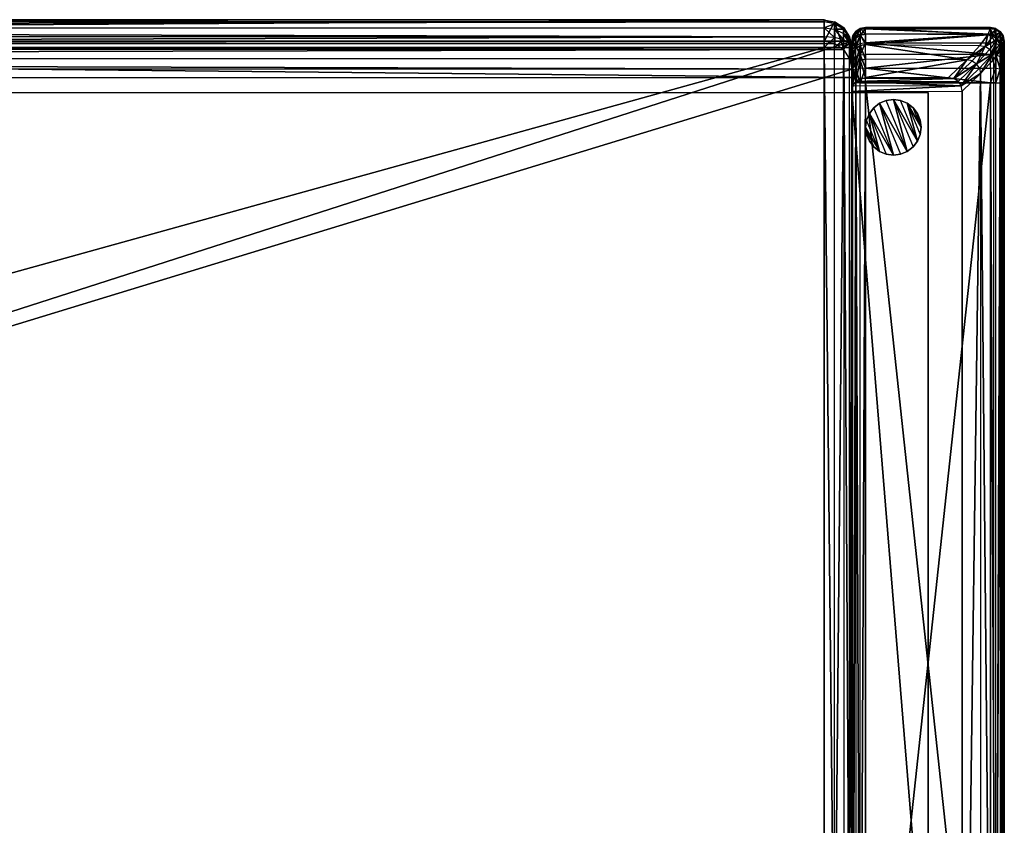
# Model space of a CAD drawing. Units: inches. Extents: x 67 to 265, y -103 to 91.
# Drawn here: x 247 to 265, y -88 to -74 of the extents above; entities that cross this region are included whole.
import ezdxf

# ---------------------------------------------------------------- set-up
doc = ezdxf.new("R2010")
doc.units = ezdxf.units.IN
doc.header["$MEASUREMENT"] = 0
doc.layers.add('CET color Grey50', color=9, linetype='Continuous', true_color=0x808080)
doc.layers.add('CET Default', color=7, linetype='Continuous')

# ---------------------------------------------------------------- blocks, each defined once
blk = doc.blocks.new('*C14')
at = {"layer": 'CET color Grey50', "linetype": 'Continuous'}
mesh = blk.add_polyface(dxfattribs=at)
corners = [(0.25, 22.141, 24.856), (2.5, 22.141, 24.856), (2.5, 1.211, 24.856), (0, 27.698, 16.063), (0, 0.473, 16.063), (0.048, 0.597, 14.063), (0.048, 27.303, 14.048), (0.192, 26.852, 12.05), (0.191, 0.787, 12.062), (0.429, 1.043, 10.076), (0.429, 26.347, 10.074), (0.757, 25.789, 8.125), (2.75, 1.368, 8.125), (2.75, 26.036, 8.125), (2.75, 26.615, 10.142), (2.75, 1.035, 10.162), (2.75, 0.773, 12.21), (2.75, 27.134, 12.174), (2.75, 27.593, 14.222), (2.75, 0.582, 14.265), (2.75, 0.462, 23.826), (2.75, 27.991, 16.281), (0.25, 1.211, 24.856), (2.75, 1.211, 24.606), (2.75, 22.141, 24.606), (2.731, 22.141, 24.702), (2.677, 1.211, 24.783), (2.677, 22.141, 24.783), (2.596, 22.141, 24.837), (2.596, 1.211, 24.837), (0, 1.211, 24.606), (0, 22.141, 24.606), (0.019, 22.141, 24.702), (0.019, 1.211, 24.702), (0.073, 1.211, 24.783), (0.073, 22.141, 24.783), (0.154, 22.141, 24.837), (0.154, 1.211, 24.837), (2.597, 22.717, 24.897), (2.5, 22.713, 24.917), (2.676, 22.728, 24.845), (2.676, 22.141, 24.784), (2.731, 22.141, 24.701), (2.731, 22.745, 24.765), (2.75, 22.765, 24.672), (0.019, 22.745, 24.765), (0, 22.765, 24.672), (0.073, 22.728, 24.845), (0.019, 22.141, 24.702), (0.154, 22.141, 24.837), (0.154, 22.717, 24.898), (0.25, 22.713, 24.917), (0, 19.849, 16.063), (0, 20.515, 16.063), (0, 1.188, 16.063)]
mesh.append_faces([[corners[k] for k in face] for face in [(0, 1, 2, 0), (3, 4, 5, 3), (3, 5, 6, 3), (5, 6, 7, 5), (7, 8, 9, 7), (7, 9, 10, 7), (9, 10, 11, 9), (12, 13, 14, 12), (14, 15, 16, 14), (14, 16, 17, 14), (16, 17, 18, 16), (18, 19, 20, 18), (18, 20, 21, 18), (22, 1, 0, 22), (23, 24, 25, 23), (25, 26, 27, 25), (26, 27, 28, 26), (28, 29, 2, 28), (28, 2, 1, 28), (30, 31, 32, 30), (32, 33, 34, 32), (32, 34, 35, 32), (34, 35, 36, 34), (36, 37, 22, 36), (36, 22, 0, 36), (1, 28, 38, 1), (1, 38, 39, 1), (40, 28, 41, 40), (41, 42, 43, 41), (41, 43, 40, 41), (44, 25, 24, 44), (31, 32, 45, 31), (31, 45, 46, 31), (47, 48, 35, 47), (35, 49, 50, 35), (35, 50, 47, 35), (0, 36, 50, 0), (0, 50, 51, 0), (0, 1, 39, 0), (0, 39, 51, 0), (20, 21, 44, 20), (46, 31, 52, 46), (46, 52, 53, 46), (31, 54, 52, 31), (12, 11, 13, 12)]])
mesh = blk.add_polyface(dxfattribs=at)
corners = [(0.25, 22.141, 24.856), (2.5, 1.211, 24.856), (0.25, 1.211, 24.856), (0.048, 0.597, 14.063), (0.192, 26.852, 12.05), (0.191, 0.787, 12.062), (0.429, 1.043, 10.076), (0.757, 25.789, 8.125), (0.757, 1.359, 8.125), (2.75, 1.368, 8.125), (2.75, 26.615, 10.142), (2.75, 1.035, 10.162), (2.75, 0.773, 12.21), (2.75, 27.593, 14.222), (2.75, 0.582, 14.265), (0.909, 1.132, 8.125), (0.501, 0.867, 10.079), (0.829, 1.185, 8.125), (0.776, 1.265, 8.125), (0.448, 0.948, 10.079), (2.731, 0.939, 10.162), (2.731, 1.271, 8.125), (2.677, 1.189, 8.125), (2.5, 22.141, 24.856), (2.75, 1.211, 24.606), (2.731, 22.141, 24.702), (2.731, 1.211, 24.702), (2.677, 1.211, 24.783), (2.596, 22.141, 24.837), (2.596, 1.211, 24.837), (0, 1.211, 24.606), (0.019, 22.141, 24.702), (0.019, 1.211, 24.702), (0.073, 1.211, 24.783), (0.154, 22.141, 24.837), (0.154, 1.211, 24.837), (0.154, 0.951, 24.802), (0.25, 0.946, 24.821), (0.073, 0.965, 24.75), (0.154, 1.207, 24.837), (0.019, 0.987, 24.672), (0, 1.011, 24.579), (2.731, 1.211, 24.702), (2.75, 1.012, 24.58), (2.731, 0.987, 24.672), (2.677, 0.965, 24.75), (2.596, 1.211, 24.837), (2.596, 0.951, 24.802), (2.5, 0.946, 24.821), (2.75, 22.141, 24.606), (2.75, 0.462, 23.826), (2.75, 22.765, 24.672), (0, 22.141, 24.606), (0, 1.188, 16.063), (0, 0.827, 24.501), (0, 1.188, 16.063), (2.5, 1.113, 8.125), (1.004, 1.113, 8.125), (2.596, 1.133, 8.125), (2.731, 1.271, 8.126)]
mesh.append_faces([[corners[k] for k in face] for face in [(0, 1, 2, 0), (3, 4, 5, 3), (6, 7, 8, 6), (9, 10, 11, 9), (12, 13, 14, 12), (15, 16, 17, 15), (18, 19, 6, 18), (18, 6, 8, 18), (9, 11, 20, 9), (9, 20, 21, 9), (20, 21, 22, 20), (2, 1, 23, 2), (24, 25, 26, 24), (25, 26, 27, 25), (27, 28, 29, 27), (30, 31, 32, 30), (33, 34, 35, 33), (2, 35, 36, 2), (2, 36, 37, 2), (38, 39, 33, 38), (33, 32, 40, 33), (33, 40, 38, 33), (41, 32, 30, 41), (42, 24, 43, 42), (42, 43, 44, 42), (45, 26, 27, 45), (46, 27, 45, 46), (46, 45, 47, 46), (2, 1, 48, 2), (2, 48, 37, 2), (43, 24, 49, 43), (43, 49, 50, 43), (50, 51, 49, 50), (52, 30, 53, 52), (30, 54, 55, 30), (56, 57, 15, 56), (56, 15, 58, 56), (15, 58, 22, 15), (15, 22, 17, 15), (22, 17, 18, 22), (22, 18, 59, 22), (18, 59, 9, 18), (18, 9, 8, 18), (9, 8, 7, 9)]])
mesh = blk.add_polyface(dxfattribs=at)
corners = [(2.5, 25.137, 7.437), (2.5, 25.137), (2.483, 25.008), (2.483, 25.008, 7.437), (2.433, 24.887), (2.433, 24.887, 7.437), (2.354, 24.784), (2.354, 24.784, 7.437), (2.25, 24.704), (2.25, 24.704, 7.437), (2.129, 24.655), (2.129, 24.655, 7.437), (2, 24.638), (2, 24.638, 7.437), (2, 25.637, 7.437), (2, 25.637), (2.129, 25.62), (2.129, 25.62, 7.437), (2.25, 25.571), (2.25, 25.571, 7.437), (2.354, 25.491), (2.354, 25.491, 7.437), (2.433, 25.388), (2.433, 25.388, 7.437), (2.483, 25.267), (2.483, 25.267, 7.437), (1.375, 25.762, 8.187), (69.625, 25.763, 7.437), (1.375, 25.762, 7.437), (69.625, 1.388, 8.187), (1.375, 1.387, 8.187), (1.871, 24.655)]
mesh.append_faces([[corners[k] for k in face] for face in [(0, 1, 2, 0), (0, 2, 3, 0), (3, 2, 4, 3), (3, 4, 5, 3), (5, 4, 6, 5), (5, 6, 7, 5), (7, 6, 8, 7), (7, 8, 9, 7), (9, 8, 10, 9), (9, 10, 11, 9), (11, 10, 12, 11), (11, 12, 13, 11), (14, 15, 16, 14), (14, 16, 17, 14), (17, 16, 18, 17), (17, 18, 19, 17), (19, 18, 20, 19), (19, 20, 21, 19), (21, 20, 22, 21), (21, 22, 23, 21), (23, 22, 24, 23), (23, 24, 25, 23), (25, 24, 1, 25), (25, 1, 0, 25), (26, 27, 28, 26), (26, 29, 30, 26), (31, 18, 16, 31), (20, 12, 31, 20), (20, 31, 18, 20), (10, 22, 20, 10), (10, 20, 12, 10), (24, 8, 10, 24), (24, 10, 22, 24), (6, 1, 24, 6), (6, 24, 8, 6), (2, 4, 6, 2), (2, 6, 1, 2)]])
mesh = blk.add_polyface(dxfattribs=at)
corners = [(68.5, 2.013, 7.437), (68.5, 2.013), (68.517, 2.142), (68.517, 2.142, 7.437), (68.567, 2.263), (68.567, 2.263, 7.437), (68.646, 2.366), (68.646, 2.366, 7.437), (68.646, 1.659, 7.437), (68.646, 1.659), (68.567, 1.763), (68.567, 1.763, 7.437), (68.517, 1.883), (68.517, 1.883, 7.437), (68.5, 25.138, 7.437), (68.5, 25.138), (68.517, 25.008), (68.517, 25.008, 7.437), (68.567, 24.888), (68.567, 24.888, 7.437), (68.646, 24.784), (68.646, 24.784, 7.437), (68.646, 25.491, 7.437), (68.646, 25.491), (68.567, 25.388), (68.567, 25.388, 7.437), (68.517, 25.267), (68.517, 25.267, 7.437), (1.375, 25.762, 8.187), (69.625, 25.763, 8.187), (69.625, 25.763, 7.437), (1.375, 25.762, 7.437), (69.625, 1.388, 7.437), (69.625, 1.388, 8.187), (1.375, 1.387, 8.187), (68.871, 2.495), (68.75, 24.704)]
mesh.append_faces([[corners[k] for k in face] for face in [(0, 1, 2, 0), (0, 2, 3, 0), (3, 2, 4, 3), (3, 4, 5, 3), (5, 4, 6, 5), (5, 6, 7, 5), (8, 9, 10, 8), (8, 10, 11, 8), (11, 10, 12, 11), (11, 12, 13, 11), (13, 12, 1, 13), (13, 1, 0, 13), (14, 15, 16, 14), (14, 16, 17, 14), (17, 16, 18, 17), (17, 18, 19, 17), (19, 18, 20, 19), (19, 20, 21, 19), (22, 23, 24, 22), (22, 24, 25, 22), (25, 24, 26, 25), (25, 26, 27, 25), (27, 26, 15, 27), (27, 15, 14, 27), (28, 29, 30, 28), (31, 30, 32, 31), (28, 29, 33, 28), (34, 32, 33, 34), (12, 35, 10, 12), (6, 1, 12, 6), (2, 4, 6, 2), (2, 6, 1, 2), (24, 36, 26, 24), (36, 26, 15, 36), (15, 20, 18, 15), (15, 18, 16, 15)]])
mesh = blk.add_polyface(dxfattribs=at)
corners = [(2, 2.512, 7.437), (2, 2.512), (1.871, 2.495), (1.871, 2.495, 7.437), (1.75, 2.446), (1.75, 2.446, 7.437), (1.646, 2.366), (1.646, 2.366, 7.437), (1.567, 2.262), (1.567, 2.262, 7.437), (1.517, 2.142), (1.517, 2.142, 7.437), (1.5, 2.012), (1.5, 2.012, 7.437), (1.517, 1.883), (1.517, 1.883, 7.437), (1.567, 1.762), (1.567, 1.762, 7.437), (1.646, 1.659), (1.646, 1.659, 7.437), (1.75, 1.579), (1.75, 1.579, 7.437), (1.871, 1.53), (1.871, 1.53, 7.437), (2, 1.512), (2, 1.512, 7.437), (1.375, 25.762, 8.187), (1.375, 1.387, 8.187), (1.375, 1.387, 7.437), (2.129, 1.53), (2.25, 1.579)]
mesh.append_faces([[corners[k] for k in face] for face in [(0, 1, 2, 0), (0, 2, 3, 0), (3, 2, 4, 3), (3, 4, 5, 3), (5, 4, 6, 5), (5, 6, 7, 5), (7, 6, 8, 7), (7, 8, 9, 7), (9, 8, 10, 9), (9, 10, 11, 9), (11, 10, 12, 11), (11, 12, 13, 11), (13, 12, 14, 13), (13, 14, 15, 13), (15, 14, 16, 15), (15, 16, 17, 15), (17, 16, 18, 17), (17, 18, 19, 17), (19, 18, 20, 19), (19, 20, 21, 19), (21, 20, 22, 21), (21, 22, 23, 21), (23, 22, 24, 23), (23, 24, 25, 23), (26, 27, 28, 26), (12, 14, 16, 12), (12, 16, 18, 12), (12, 18, 20, 12), (12, 20, 10, 12), (20, 10, 8, 20), (20, 8, 22, 20), (8, 22, 24, 8), (8, 24, 6, 8), (24, 6, 4, 24), (24, 4, 29, 24), (4, 30, 2, 4)]])
mesh = blk.add_polyface(dxfattribs=at)
corners = [(2.5, 2.012, 7.437), (2.5, 2.012), (2.483, 2.142), (2.483, 2.142, 7.437), (2.433, 2.262), (2.433, 2.262, 7.437), (2.354, 2.366), (2.354, 2.366, 7.437), (2.25, 2.446), (2.25, 2.446, 7.437), (2.129, 2.495), (2.129, 2.495, 7.437), (2, 2.512), (2, 2.512, 7.437), (2, 1.512, 7.437), (2, 1.512), (2.129, 1.53), (2.129, 1.53, 7.437), (2.25, 1.579), (2.25, 1.579, 7.437), (2.354, 1.659), (2.354, 1.659, 7.437), (2.433, 1.762), (2.433, 1.762, 7.437), (2.483, 1.883), (2.483, 1.883, 7.437), (1.375, 25.762, 7.437), (69.625, 1.388, 7.437), (1.375, 1.387, 7.437), (1.375, 1.387, 8.187), (1.75, 2.446), (1.871, 2.495)]
mesh.append_faces([[corners[k] for k in face] for face in [(0, 1, 2, 0), (0, 2, 3, 0), (3, 2, 4, 3), (3, 4, 5, 3), (5, 4, 6, 5), (5, 6, 7, 5), (7, 6, 8, 7), (7, 8, 9, 7), (9, 8, 10, 9), (9, 10, 11, 9), (11, 10, 12, 11), (11, 12, 13, 11), (14, 15, 16, 14), (14, 16, 17, 14), (17, 16, 18, 17), (17, 18, 19, 17), (19, 18, 20, 19), (19, 20, 21, 19), (21, 20, 22, 21), (21, 22, 23, 21), (23, 22, 24, 23), (23, 24, 25, 23), (25, 24, 1, 25), (25, 1, 0, 25), (26, 27, 28, 26), (29, 28, 27, 29), (30, 16, 18, 30), (18, 31, 12, 18), (18, 12, 20, 18), (12, 20, 22, 12), (12, 22, 10, 12), (22, 10, 8, 22), (22, 8, 24, 22), (8, 24, 1, 8), (8, 1, 6, 8), (1, 6, 4, 1), (1, 4, 2, 1)]])
mesh = blk.add_polyface(dxfattribs=at)
corners = [(2, 24.638, 7.437), (2, 24.638), (1.871, 24.655), (1.871, 24.655, 7.437), (1.75, 24.704), (1.75, 24.704, 7.437), (1.646, 24.784), (1.646, 24.784, 7.437), (1.567, 24.887), (1.567, 24.887, 7.437), (1.517, 25.008), (1.517, 25.008, 7.437), (1.5, 25.137), (1.5, 25.137, 7.437), (1.517, 25.267), (1.517, 25.267, 7.437), (1.567, 25.388), (1.567, 25.388, 7.437), (1.646, 25.491), (1.646, 25.491, 7.437), (1.75, 25.571), (1.75, 25.571, 7.437), (1.871, 25.62), (1.871, 25.62, 7.437), (2, 25.637), (2, 25.637, 7.437), (1.375, 25.762, 8.187), (1.375, 1.387, 7.437), (1.375, 25.762, 7.437), (2.129, 25.62)]
mesh.append_faces([[corners[k] for k in face] for face in [(0, 1, 2, 0), (0, 2, 3, 0), (3, 2, 4, 3), (3, 4, 5, 3), (5, 4, 6, 5), (5, 6, 7, 5), (7, 6, 8, 7), (7, 8, 9, 7), (9, 8, 10, 9), (9, 10, 11, 9), (11, 10, 12, 11), (11, 12, 13, 11), (13, 12, 14, 13), (13, 14, 15, 13), (15, 14, 16, 15), (15, 16, 17, 15), (17, 16, 18, 17), (17, 18, 19, 17), (19, 18, 20, 19), (19, 20, 21, 19), (21, 20, 22, 21), (21, 22, 23, 21), (23, 22, 24, 23), (23, 24, 25, 23), (26, 27, 28, 26), (18, 16, 14, 18), (18, 14, 12, 18), (10, 20, 18, 10), (10, 18, 12, 10), (22, 8, 10, 22), (22, 10, 20, 22), (6, 24, 22, 6), (6, 22, 8, 6), (29, 4, 6, 29), (29, 6, 24, 29), (2, 29, 4, 2)]])
mesh = blk.add_polyface(dxfattribs=at)
corners = [(2.75, 21.528, 12.812), (2.75, 21.528, 8.125), (2.75, 1.113, 8.125), (2.75, 0.457, 12.812), (2.75, 0.967, 12.812), (2.75, 0.573, 17.312), (2.788, 0.382, 17.312), (2.788, 0.775, 12.812), (2.896, 0.612, 12.812), (2.896, 0.22, 17.312), (3.059, 0.111, 17.312), (3.058, 0.503, 12.812), (2.896, 0.573, 17.666), (2.896, 18.465, 17.666), (2.788, 18.465, 17.504), (2.788, 0.573, 17.504), (2.75, 18.465, 17.312), (2.901, 0.242, 17.45), (3.059, 0.246, 17.639), (2.901, 0.32, 17.566), (2.901, 0.436, 17.643), (3.059, 0.573, 17.774), (2.789, 0.499, 17.491), (2.789, 0.437, 17.449), (2.789, 0.395, 17.386), (2.75, 19.112, 17.227), (2.788, 19.162, 17.413), (2.75, 19.715, 16.978), (2.75, 20.63, 16.063), (2.75, 20.965, 14.812), (2.75, 20.965, 12.812)]
mesh.append_faces([[corners[k] for k in face] for face in [(0, 1, 2, 0), (0, 2, 3, 0), (4, 5, 6, 4), (4, 6, 7, 4), (6, 7, 8, 6), (6, 8, 9, 6), (8, 9, 10, 8), (8, 10, 11, 8), (12, 13, 14, 12), (12, 14, 15, 12), (14, 15, 5, 14), (14, 5, 16, 14), (17, 18, 19, 17), (20, 21, 12, 20), (12, 15, 22, 12), (12, 22, 20, 12), (22, 20, 19, 22), (22, 19, 23, 22), (19, 23, 24, 19), (19, 24, 17, 19), (24, 17, 9, 24), (24, 9, 6, 24), (15, 22, 23, 15), (15, 23, 5, 15), (23, 24, 6, 23), (23, 6, 5, 23), (16, 25, 26, 16), (16, 26, 14, 16), (5, 16, 25, 5), (5, 25, 27, 5), (27, 28, 5, 27), (28, 29, 5, 28), (5, 4, 30, 5), (5, 30, 29, 5)]])
mesh = blk.add_polyface(dxfattribs=at)
corners = [(2.75, 21.528, 12.812), (68.25, 21.528, 12.812), (68.25, 21.528, 8.125), (2.75, 21.528, 8.125), (2.75, 0.457, 12.812), (3.25, 0.573, 17.812), (3.25, 18.465, 17.812), (3.059, 18.465, 17.774), (3.25, 21.465, 12.812), (3.25, 21.465, 14.812), (3.059, 21.427, 14.812), (3.059, 0.396, 17.739), (3.25, 0.382, 17.774), (3.25, 0.22, 17.666), (3.059, 0.246, 17.639), (3.059, 0.146, 17.489), (3.25, 0.111, 17.504), (3.25, 0.073, 17.312), (3.059, 19.232, 17.674), (3.25, 19.241, 17.71), (67.75, 0.465, 12.812), (3.25, 0.465, 12.812), (67.75, 21.465, 12.812), (67.75, 21.465, 14.812), (67.75, 0.22, 17.666), (67.75, 0.573, 17.812), (67.75, 18.465, 17.812), (67.75, 19.242, 17.71), (67.75, 19.965, 17.411), (3.25, 19.965, 17.411), (3.25, 20.586, 16.934), (67.75, 20.586, 16.934), (3.25, 21.063, 16.312), (67.75, 21.063, 16.312), (67.75, 21.363, 15.589), (3.25, 21.363, 15.589), (3.059, 21.427, 12.812), (68.104, 21.319, 12.812), (2.896, 21.319, 12.812), (2.788, 21.156, 12.812), (68.25, 20.965, 12.812), (2.75, 20.965, 12.812), (2.75, 0.967, 12.812), (68.25, 0.967, 12.812), (68.212, 0.775, 12.812), (2.788, 0.775, 12.813), (2.896, 0.612, 12.812), (68.104, 0.612, 12.812), (67.942, 0.503, 12.812), (3.058, 0.503, 12.812)]
mesh.append_faces([[corners[k] for k in face] for face in [(0, 1, 2, 0), (0, 2, 3, 0), (4, 0, 1, 4), (5, 6, 7, 5), (8, 9, 10, 8), (5, 11, 12, 5), (11, 12, 13, 11), (13, 14, 15, 13), (13, 15, 16, 13), (15, 16, 17, 15), (18, 6, 19, 18), (17, 20, 21, 17), (8, 22, 23, 8), (8, 23, 9, 8), (16, 24, 13, 16), (12, 25, 5, 12), (5, 26, 6, 5), (26, 6, 19, 26), (19, 27, 28, 19), (19, 28, 29, 19), (28, 29, 30, 28), (31, 30, 32, 31), (32, 33, 34, 32), (32, 34, 35, 32), (34, 35, 9, 34), (22, 8, 36, 22), (36, 37, 38, 36), (37, 38, 39, 37), (39, 40, 41, 39), (40, 41, 42, 40), (42, 43, 44, 42), (42, 44, 45, 42), (46, 47, 48, 46), (46, 48, 49, 46)]])
mesh = blk.add_polyface(dxfattribs=at)
corners = [(68.25, 0.457, 12.812), (68.25, 1.113, 8.125), (2.75, 1.113, 8.125), (2.75, 0.457, 12.812), (68.25, 21.528, 12.812), (2.75, 21.528, 8.125), (68.25, 21.528, 8.125), (67.75, 0.382, 17.774), (67.941, 0.573, 17.774), (67.75, 0.573, 17.812), (67.75, 0.111, 17.504), (67.941, 0.246, 17.639), (67.75, 0.22, 17.666), (67.75, 21.363, 15.589), (67.75, 21.465, 14.812), (67.941, 21.427, 14.812), (67.75, 21.063, 16.312), (67.941, 21.03, 16.294), (67.75, 20.586, 16.934), (67.941, 20.56, 16.907), (67.75, 19.965, 17.411), (67.941, 19.946, 17.378), (67.75, 19.242, 17.71), (67.941, 19.232, 17.674), (67.75, 18.465, 17.812), (67.941, 18.465, 17.775), (3.25, 0.073, 17.312), (67.75, 0.073, 17.312), (67.75, 0.465, 12.812), (3.25, 0.111, 17.504), (3.25, 0.22, 17.666), (3.25, 0.382, 17.774), (3.25, 0.573, 17.812), (3.25, 19.241, 17.71), (3.25, 20.586, 16.934), (3.25, 21.063, 16.312), (3.25, 21.465, 14.812), (67.75, 21.465, 12.812), (3.059, 21.427, 12.812), (67.941, 21.427, 12.812), (68.104, 21.319, 12.812), (2.788, 21.156, 12.812), (68.212, 21.156, 12.815), (68.25, 20.965, 12.812), (2.75, 0.967, 12.812), (68.25, 0.967, 12.812), (68.212, 0.775, 12.812), (2.788, 0.775, 12.813), (2.896, 0.612, 12.812), (68.104, 0.612, 12.812), (67.942, 0.503, 12.812), (3.058, 0.503, 12.812), (3.25, 0.465, 12.812)]
mesh.append_faces([[corners[k] for k in face] for face in [(0, 1, 2, 0), (0, 2, 3, 0), (3, 4, 0, 3), (1, 2, 5, 1), (1, 5, 6, 1), (7, 8, 9, 7), (10, 11, 12, 10), (13, 14, 15, 13), (13, 16, 17, 13), (16, 18, 19, 16), (18, 20, 21, 18), (20, 22, 23, 20), (22, 24, 25, 22), (26, 27, 28, 26), (27, 26, 29, 27), (27, 29, 10, 27), (29, 10, 12, 29), (12, 30, 31, 12), (12, 31, 7, 12), (31, 7, 9, 31), (32, 9, 24, 32), (24, 33, 22, 24), (20, 34, 18, 20), (18, 35, 16, 18), (13, 36, 14, 13), (37, 38, 39, 37), (38, 39, 40, 38), (40, 41, 42, 40), (41, 42, 43, 41), (43, 44, 45, 43), (46, 47, 48, 46), (46, 48, 49, 46), (50, 51, 52, 50), (50, 52, 28, 50)]])
mesh = blk.add_polyface(dxfattribs=at)
corners = [(3.059, 0.111, 17.312), (3.058, 0.503, 12.812), (3.25, 0.465, 12.812), (3.25, 0.073, 17.312), (3.25, 0.573, 17.812), (3.059, 18.465, 17.774), (3.059, 0.573, 17.774), (2.896, 0.573, 17.666), (2.896, 18.465, 17.666), (3.25, 21.465, 12.812), (3.059, 21.427, 14.812), (3.059, 21.427, 12.812), (2.896, 21.319, 12.812), (2.896, 21.319, 14.812), (3.059, 0.396, 17.739), (3.25, 0.22, 17.666), (3.059, 0.246, 17.639), (3.059, 0.146, 17.489), (2.896, 0.22, 17.312), (2.901, 0.242, 17.45), (2.901, 0.32, 17.566), (2.901, 0.436, 17.643), (3.059, 21.326, 15.579), (3.25, 21.465, 14.812), (3.25, 21.363, 15.589), (2.896, 20.936, 16.239), (3.059, 21.03, 16.294), (3.25, 21.063, 16.312), (2.896, 20.483, 16.83), (3.059, 20.56, 16.907), (3.25, 20.586, 16.934), (2.896, 19.892, 17.283), (3.059, 19.946, 17.378), (3.25, 19.965, 17.411), (2.896, 19.203, 17.568), (3.059, 19.232, 17.674), (3.25, 19.241, 17.71), (2.896, 18.465, 17.666), (3.059, 18.465, 17.775), (3.25, 18.465, 17.812)]
mesh.append_faces([[corners[k] for k in face] for face in [(0, 1, 2, 0), (0, 2, 3, 0), (4, 5, 6, 4), (5, 6, 7, 5), (5, 7, 8, 5), (9, 10, 11, 9), (10, 11, 12, 10), (10, 12, 13, 10), (4, 6, 14, 4), (14, 15, 16, 14), (17, 3, 0, 17), (0, 18, 19, 0), (0, 19, 17, 0), (19, 17, 16, 19), (16, 20, 21, 16), (16, 21, 14, 16), (21, 14, 6, 21), (13, 22, 10, 13), (22, 10, 23, 22), (22, 23, 24, 22), (25, 22, 26, 25), (22, 26, 27, 22), (22, 27, 24, 22), (28, 26, 29, 28), (26, 29, 30, 26), (26, 30, 27, 26), (31, 29, 32, 31), (29, 32, 33, 29), (29, 33, 30, 29), (34, 32, 35, 34), (32, 35, 36, 32), (32, 36, 33, 32), (37, 35, 38, 37), (35, 38, 39, 35)]])
mesh = blk.add_polyface(dxfattribs=at)
corners = [(0.676, 0.795, 10.079), (2.5, 0.522, 12.205), (0.44, 0.539, 12.056), (0.298, 0.348, 14.049), (2.5, 0.212, 23.815), (0.25, 0.212, 23.815), (0.256, 0.228, 16.046), (0.154, 0.243, 16.052), (0.154, 0.231, 23.816), (0.073, 0.285, 23.818), (0.202, 0.367, 14.049), (0.073, 0.297, 16.054), (0.121, 0.422, 14.049), (0.44, 0.539, 12.056), (0.345, 0.557, 12.056), (0.265, 0.611, 12.056), (0.212, 0.693, 12.056), (0.068, 0.504, 14.049), (0.048, 0.597, 14.063), (0.191, 0.787, 12.062), (0.581, 0.813, 10.079), (0.501, 0.867, 10.079), (0.448, 0.948, 10.079), (0.429, 1.043, 10.076), (1.004, 1.113, 8.125), (0.909, 1.132, 8.125), (0.829, 1.185, 8.125), (0.776, 1.265, 8.125), (0.154, 0.951, 24.802), (0.25, 0.946, 24.821), (0.25, 0.699, 24.716), (0.154, 0.709, 24.699), (0.154, 0.504, 24.536), (0.25, 0.49, 24.549), (0.25, 0.332, 24.333), (0.154, 0.349, 24.323), (0.154, 0.256, 24.078), (0.25, 0.237, 24.082), (0.154, 0.231, 23.816), (0.073, 0.308, 24.066), (0.073, 0.542, 24.498), (0.073, 0.965, 24.75), (2.5, 0.49, 24.549), (2.5, 0.237, 24.082)]
mesh.append_faces([[corners[k] for k in face] for face in [(0, 1, 2, 0), (3, 4, 5, 3), (5, 6, 7, 5), (5, 7, 8, 5), (7, 8, 9, 7), (6, 3, 10, 6), (6, 10, 7, 6), (10, 7, 11, 10), (10, 11, 12, 10), (3, 13, 14, 3), (3, 14, 10, 3), (14, 10, 12, 14), (14, 12, 15, 14), (12, 15, 16, 12), (12, 16, 17, 12), (16, 17, 18, 16), (16, 18, 19, 16), (0, 13, 14, 0), (0, 14, 20, 0), (14, 20, 21, 14), (14, 21, 15, 14), (21, 15, 16, 21), (21, 16, 22, 21), (16, 22, 23, 16), (16, 23, 19, 16), (0, 24, 25, 0), (0, 25, 20, 0), (25, 20, 21, 25), (21, 26, 27, 21), (21, 27, 22, 21), (28, 29, 30, 28), (28, 30, 31, 28), (30, 31, 32, 30), (30, 32, 33, 30), (32, 33, 34, 32), (32, 34, 35, 32), (34, 35, 36, 34), (34, 36, 37, 34), (36, 37, 5, 36), (36, 5, 8, 36), (38, 39, 36, 38), (35, 40, 32, 35), (31, 41, 28, 31), (30, 42, 33, 30), (34, 43, 37, 34)]])
mesh = blk.add_polyface(dxfattribs=at)
corners = [(0.154, 0.243, 16.052), (0.073, 0.285, 23.818), (0.073, 0.297, 16.054), (0.019, 0.378, 16.058), (0.019, 0.366, 23.822), (0, 0.462, 23.826), (0, 0.473, 16.063), (0.121, 0.422, 14.049), (0.068, 0.504, 14.049), (0, 0.473, 16.062), (0.048, 0.597, 14.063), (0.154, 0.231, 23.816), (0.073, 0.285, 23.818), (0.073, 0.308, 24.066), (0.154, 0.256, 24.078), (0.154, 0.349, 24.323), (0.073, 0.396, 24.298), (0.073, 0.542, 24.498), (0.154, 0.504, 24.536), (0.154, 0.709, 24.699), (0.073, 0.737, 24.653), (0.073, 0.965, 24.75), (0.154, 0.951, 24.802), (0.154, 1.207, 24.837), (0.019, 0.987, 24.672), (0.019, 0.778, 24.583), (0.019, 0.601, 24.442), (0.019, 0.467, 24.259), (0.019, 0.387, 24.047), (0.019, 0.366, 23.822), (0, 0.481, 24.026), (0, 0.552, 24.214), (0, 0.67, 24.376), (0, 0.827, 24.501), (0, 1.011, 24.579), (0.019, 1.211, 24.702), (0, 1.211, 24.606), (0, 1.188, 16.063), (0, 1.188, 16.063)]
mesh.append_faces([[corners[k] for k in face] for face in [(0, 1, 2, 0), (1, 2, 3, 1), (1, 3, 4, 1), (3, 4, 5, 3), (3, 5, 6, 3), (2, 7, 8, 2), (2, 8, 3, 2), (8, 3, 9, 8), (8, 9, 10, 8), (11, 12, 13, 11), (13, 14, 15, 13), (13, 15, 16, 13), (15, 16, 17, 15), (17, 18, 19, 17), (17, 19, 20, 17), (19, 20, 21, 19), (21, 22, 23, 21), (24, 21, 20, 24), (24, 20, 25, 24), (20, 25, 26, 20), (20, 26, 17, 20), (26, 17, 16, 26), (26, 16, 27, 26), (16, 27, 28, 16), (16, 28, 13, 16), (28, 13, 1, 28), (28, 1, 29, 28), (29, 5, 30, 29), (29, 30, 28, 29), (30, 28, 27, 30), (30, 27, 31, 30), (27, 31, 32, 27), (27, 32, 26, 27), (32, 26, 25, 32), (32, 25, 33, 32), (25, 33, 34, 25), (25, 34, 24, 25), (34, 24, 35, 34), (36, 34, 33, 36), (33, 32, 31, 33), (33, 31, 37, 33), (6, 5, 38, 6), (31, 30, 5, 31), (31, 5, 37, 31)]])
mesh = blk.add_polyface(dxfattribs=at)
corners = [(2.5, 1.113, 8.125), (1.004, 1.113, 8.125), (0.676, 0.795, 10.079), (2.5, 0.783, 10.16), (2.5, 0.522, 12.205), (0.44, 0.539, 12.056), (0.298, 0.348, 14.049), (2.5, 0.332, 14.257), (2.5, 0.212, 23.815), (2.596, 0.801, 10.162), (2.596, 1.133, 8.125), (2.5, 1.114, 8.122), (2.596, 0.539, 12.21), (2.677, 0.856, 10.162), (2.677, 0.594, 12.21), (2.596, 0.347, 14.265), (2.596, 0.231, 23.816), (2.677, 0.403, 14.265), (2.677, 0.285, 23.818), (2.677, 0.965, 24.75), (2.596, 0.951, 24.802), (2.596, 0.709, 24.699), (2.677, 0.737, 24.652), (2.677, 0.543, 24.498), (2.596, 0.504, 24.536), (2.596, 0.349, 24.323), (2.677, 0.397, 24.297), (2.677, 0.309, 24.065), (2.596, 0.256, 24.078), (2.5, 0.237, 24.082), (2.596, 0.256, 24.08), (2.5, 0.332, 24.333), (2.5, 0.49, 24.549), (2.596, 0.505, 24.538), (2.5, 0.699, 24.716), (2.5, 0.946, 24.821), (2.596, 1.211, 24.837), (2.5, 1.211, 24.856), (0.25, 0.946, 24.821), (0.25, 0.699, 24.716), (0.25, 0.49, 24.549), (0.25, 0.332, 24.333), (0.25, 0.237, 24.082), (0.25, 0.212, 23.815)]
mesh.append_faces([[corners[k] for k in face] for face in [(0, 1, 2, 0), (0, 2, 3, 0), (2, 3, 4, 2), (4, 5, 6, 4), (4, 6, 7, 4), (6, 7, 8, 6), (9, 10, 11, 9), (9, 11, 3, 9), (3, 4, 12, 3), (3, 12, 9, 3), (12, 9, 13, 12), (12, 13, 14, 12), (14, 15, 12, 14), (15, 12, 4, 15), (15, 4, 7, 15), (7, 8, 16, 7), (7, 16, 15, 7), (16, 15, 17, 16), (16, 17, 18, 16), (19, 20, 21, 19), (21, 22, 23, 21), (21, 23, 24, 21), (23, 24, 25, 23), (25, 26, 27, 25), (25, 27, 28, 25), (16, 8, 29, 16), (16, 29, 30, 16), (29, 30, 25, 29), (29, 25, 31, 29), (25, 31, 32, 25), (25, 32, 33, 25), (32, 33, 21, 32), (32, 21, 34, 32), (21, 34, 35, 21), (21, 35, 20, 21), (35, 20, 36, 35), (35, 36, 37, 35), (35, 38, 39, 35), (35, 39, 34, 35), (39, 34, 32, 39), (32, 40, 41, 32), (32, 41, 31, 32), (41, 31, 29, 41), (29, 42, 43, 29), (29, 43, 8, 29)]])
mesh = blk.add_polyface(dxfattribs=at)
corners = [(2.731, 0.939, 10.162), (2.677, 1.189, 8.125), (2.677, 0.856, 10.162), (2.596, 0.801, 10.162), (2.596, 1.133, 8.125), (2.677, 0.594, 12.21), (2.731, 0.677, 12.21), (2.75, 1.035, 10.162), (2.75, 0.773, 12.21), (2.75, 0.582, 14.265), (2.731, 0.485, 14.265), (2.677, 0.403, 14.265), (2.596, 0.347, 14.265), (2.677, 0.285, 23.818), (2.731, 0.366, 23.822), (2.75, 0.462, 23.826), (2.75, 1.012, 24.58), (2.731, 0.987, 24.672), (2.731, 0.778, 24.583), (2.75, 0.827, 24.501), (2.75, 0.67, 24.376), (2.731, 0.601, 24.442), (2.731, 0.468, 24.259), (2.75, 0.552, 24.214), (2.75, 0.481, 24.026), (2.731, 0.387, 24.047), (2.677, 0.285, 23.817), (2.677, 0.309, 24.065), (2.677, 0.397, 24.297), (2.677, 0.543, 24.498), (2.677, 0.737, 24.652), (2.677, 0.965, 24.75), (2.731, 1.211, 24.702), (2.596, 0.709, 24.699), (2.596, 0.349, 24.323), (2.596, 0.256, 24.078), (2.596, 0.231, 23.816), (2.677, 0.285, 23.819)]
mesh.append_faces([[corners[k] for k in face] for face in [(0, 1, 2, 0), (1, 2, 3, 1), (1, 3, 4, 1), (2, 5, 6, 2), (2, 6, 0, 2), (6, 0, 7, 6), (6, 7, 8, 6), (8, 9, 10, 8), (8, 10, 6, 8), (10, 6, 5, 10), (10, 5, 11, 10), (5, 11, 12, 5), (11, 13, 14, 11), (11, 14, 10, 11), (14, 10, 9, 14), (14, 9, 15, 14), (16, 17, 18, 16), (16, 18, 19, 16), (18, 19, 20, 18), (18, 20, 21, 18), (20, 21, 22, 20), (20, 22, 23, 20), (22, 23, 24, 22), (22, 24, 25, 22), (24, 25, 14, 24), (24, 14, 15, 24), (14, 26, 27, 14), (14, 27, 25, 14), (27, 25, 22, 27), (27, 22, 28, 27), (22, 28, 29, 22), (22, 29, 21, 22), (29, 21, 18, 29), (29, 18, 30, 29), (18, 30, 31, 18), (18, 31, 17, 18), (31, 17, 32, 31), (31, 33, 30, 31), (29, 34, 28, 29), (27, 35, 36, 27), (27, 36, 37, 27), (24, 23, 20, 24), (24, 20, 19, 24), (19, 24, 15, 19), (19, 15, 16, 19)]])
blk = doc.blocks.new('*C20')
at = {"layer": 'CET Default', "linetype": 'Continuous', "rotation": 179.9999999999961}
blk.add_blockref('*C14', (138.159, -73.813), dxfattribs=at)

msp = doc.modelspace()

# ---------------------------------------------------------------- block references
at = {"layer": 'CET Default', "linetype": 'Continuous'}
msp.add_blockref('*C20', (126.458, 0), dxfattribs=at)

doc.saveas('drawing.dxf')
